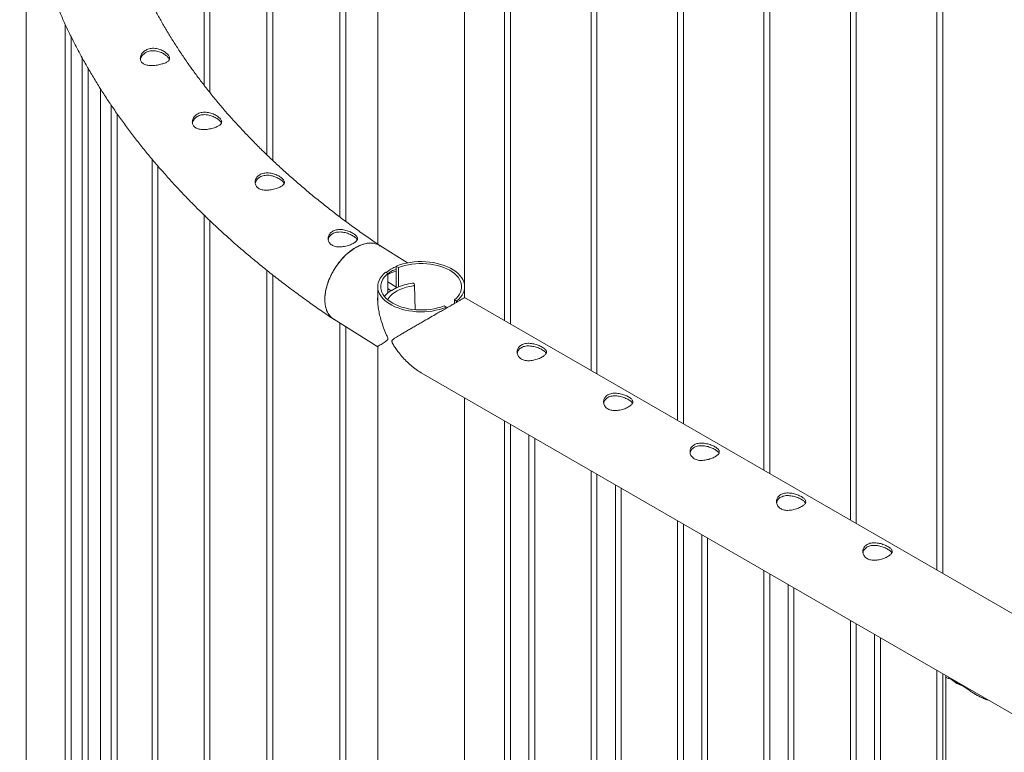
# Paper-space layout 'Sheet2' of a CAD drawing. Units: millimetres. Extents: x 0 to 42, y 0 to 29.8.
# Drawn here: x 16.8 to 17.8, y 21.7 to 22.5 of the extents above; entities that cross this region are included whole.
import ezdxf

# ---------------------------------------------------------------- set-up
doc = ezdxf.new("R2010")
doc.units = ezdxf.units.MM

psp = doc.layouts.new('Sheet2')

# ---------------------------------------------------------------- linework, layer by layer
at = {"color": 7, "linetype": 'Continuous', "lineweight": 0}
for p, q in [((17.7571, 21.9105), (17.7571, 23.4441)), ((17.7511, 23.4406), (17.7511, 21.9139)), ((17.6687, 21.9615), (17.6687, 23.3931)), ((17.6627, 23.3896), (17.6627, 21.9649)), ((17.5803, 22.0125), (17.5803, 23.342)), ((17.5743, 23.3386), (17.5743, 22.016)), ((17.4919, 22.0635), (17.4919, 23.291)), ((17.4859, 23.2875), (17.4859, 22.067)), ((17.3975, 23.2365), (17.3975, 22.118)), ((17.4035, 22.1146), (17.4035, 23.24)), ((17.3091, 23.1855), (17.3091, 22.169)), ((17.3151, 22.1656), (17.3151, 23.189)), ((17.2682, 22.2038), (17.2682, 23.1619)), ((17.1793, 23.1072), (17.1793, 22.2473)), ((17.1406, 23.0795), (17.1406, 22.2751)), ((17.1466, 22.2706), (17.1466, 23.084)), ((17.072, 22.3329), (17.072, 23.0216)), ((17.066, 23.0159), (17.066, 22.3387)), ((17.0077, 22.4023), (17.0077, 22.9523)), ((17.0017, 22.9447), (17.0017, 22.4098)), ((16.8196, 22.6006), (16.8196, 19.5773)), ((16.8597, 22.4723), (16.8597, 19.5233)), ((16.8657, 19.5233), (16.8657, 22.4597)), ((16.8771, 22.4378), (16.8771, 19.4518)), ((16.8831, 19.452), (16.8831, 22.4272)), ((16.8957, 19.5773), (16.8957, 22.4064)), ((16.9068, 22.3893), (16.9068, 19.3817)), ((16.9128, 19.3819), (16.9128, 22.3806)), ((16.9485, 22.3343), (16.9485, 19.3137)), ((16.9545, 19.3139), (16.9545, 22.3272)), ((17.0017, 22.2771), (17.0017, 19.2484)), ((17.0077, 19.2487), (17.0077, 22.2713)), ((17.2098, 22.2281), (17.1814, 22.2458)), ((17.1981, 22.2247), (17.1981, 22.2035)), ((17.1981, 22.2247), (17.2004, 22.2234)), ((17.2004, 22.2234), (17.2004, 22.2036)), ((17.066, 22.2205), (17.066, 19.1864)), ((17.072, 19.1868), (17.072, 22.2158)), ((17.1897, 22.2173), (17.1874, 22.2186)), ((17.1897, 22.1975), (17.1897, 22.2173)), ((17.1793, 22.2038), (17.1793, 22.1894)), ((17.199, 22.2029), (17.1897, 22.2086)), ((17.2168, 22.2056), (17.2165, 22.2067)), ((17.2177, 22.1802), (17.2168, 22.2055)), ((17.2682, 22.1926), (17.2682, 22.2038)), ((17.1931, 22.1997), (17.1897, 22.2018)), ((17.1931, 22.1997), (17.1929, 22.1998)), ((17.1931, 22.1997), (17.199, 22.2029)), ((17.1931, 22.1997), (17.199, 22.2029)), ((17.1931, 22.1997), (17.1931, 22.1997)), ((17.199, 22.2029), (17.199, 22.2029)), ((17.2494, 22.1828), (17.2471, 22.1841)), ((17.2577, 22.1866), (17.2577, 22.1903)), ((17.2577, 22.1903), (17.26, 22.1889)), ((17.26, 22.1879), (17.26, 22.1889)), ((18.3566, 21.5643), (17.2682, 22.1927)), ((17.2494, 22.1828), (17.2494, 22.1818)), ((17.1343, 22.1704), (17.1793, 22.1424)), ((17.1406, 22.1665), (17.1406, 19.1285)), ((17.1466, 19.1289), (17.1466, 22.1628)), ((17.1793, 22.1424), (17.1793, 19.0678)), ((17.2237, 22.1157), (18.3283, 21.478)), ((17.2682, 19.071), (17.2682, 22.09)), ((17.3091, 22.0664), (17.3091, 20.1495)), ((17.3151, 20.1492), (17.3151, 22.0629)), ((17.3339, 22.0521), (17.3339, 19.0123)), ((17.3399, 19.0127), (17.3399, 22.0486)), ((17.3975, 22.0154), (17.3975, 20.2005)), ((17.4035, 20.2002), (17.4035, 22.0119)), ((17.4223, 22.0011), (17.4223, 18.9613)), ((17.4283, 18.9617), (17.4283, 21.9976)), ((17.4859, 21.9643), (17.4859, 20.2516)), ((17.4919, 20.2512), (17.4919, 21.9609)), ((17.5106, 21.9501), (17.5106, 18.9102)), ((17.5166, 18.9106), (17.5166, 21.9466)), ((17.5743, 21.9133), (17.5743, 20.3026)), ((17.5803, 20.3023), (17.5803, 21.9099)), ((17.599, 21.899), (17.599, 18.8592)), ((17.605, 18.8596), (17.605, 21.8956)), ((17.6627, 21.8623), (17.6627, 20.3536)), ((17.6687, 20.3533), (17.6687, 21.8588)), ((17.6874, 21.848), (17.6874, 18.8082)), ((17.6934, 18.8086), (17.6934, 21.8445)), ((17.7511, 21.8113), (17.7511, 20.4046)), ((17.7571, 20.4043), (17.7571, 21.8078)), ((17.7602, 21.8048), (17.7602, 18.7426)), ((17.7661, 21.8019), (17.7779, 21.7951)), ((17.7732, 21.7979), (17.7732, 21.7985))]:
    psp.add_line(p, q, dxfattribs=at)
at = {"color": 7, "linetype": 'Continuous', "lineweight": 0, "flags": 128}
for points in [[(17.1343, 22.1704), (17.1343, 22.1704), (17.1323, 22.1719), (17.1306, 22.1736), (17.1291, 22.1756), (17.1279, 22.1778), (17.1268, 22.1803), (17.126, 22.1831), (17.1255, 22.186), (17.1253, 22.1891), (17.1253, 22.1923), (17.1255, 22.1957), (17.126, 22.1992), (17.1268, 22.2028), (17.1279, 22.2064), (17.1291, 22.21), (17.1306, 22.2136), (17.1323, 22.2171), (17.1343, 22.2206), (17.1364, 22.224), (17.1387, 22.2272), (17.1411, 22.2303), (17.1437, 22.2333), (17.1464, 22.236), (17.1492, 22.2385), (17.152, 22.2407), (17.1549, 22.2427), (17.1579, 22.2444), (17.1608, 22.2458), (17.1637, 22.2469), (17.1665, 22.2477), (17.1693, 22.2482), (17.172, 22.2484), (17.1746, 22.2482), (17.177, 22.2477), (17.1793, 22.2469), (17.1808, 22.2462)], [(17.26, 22.1889), (17.2622, 22.1909), (17.264, 22.1929), (17.2656, 22.1951), (17.2668, 22.1973), (17.2676, 22.1996), (17.2681, 22.2019), (17.2682, 22.2042), (17.2679, 22.2065), (17.2673, 22.2088), (17.2663, 22.2111), (17.265, 22.2132), (17.2634, 22.2154), (17.2614, 22.2174), (17.2591, 22.2193), (17.2565, 22.2211), (17.2537, 22.2227), (17.2506, 22.2242), (17.2473, 22.2255), (17.2438, 22.2266), (17.2402, 22.2276), (17.2364, 22.2284), (17.2325, 22.2289), (17.2285, 22.2293), (17.2245, 22.2294), (17.2205, 22.2294), (17.2165, 22.2291), (17.2125, 22.2286), (17.2087, 22.2279), (17.205, 22.227), (17.2014, 22.226), (17.1981, 22.2247)], [(17.2577, 22.1903), (17.2597, 22.1921), (17.2614, 22.1941), (17.2628, 22.1962), (17.2639, 22.1983), (17.2646, 22.2004), (17.2649, 22.2026), (17.2649, 22.2048), (17.2646, 22.207), (17.2639, 22.2092), (17.2628, 22.2113), (17.2615, 22.2134), (17.2598, 22.2153), (17.2578, 22.2172), (17.2555, 22.219), (17.2529, 22.2206), (17.2501, 22.2221), (17.247, 22.2234), (17.2438, 22.2246), (17.2404, 22.2255), (17.2368, 22.2263), (17.2331, 22.2269), (17.2294, 22.2273), (17.2256, 22.2275), (17.2218, 22.2275), (17.218, 22.2273), (17.2142, 22.2269), (17.2106, 22.2263), (17.207, 22.2255), (17.2036, 22.2245), (17.2004, 22.2234)], [(17.1874, 22.2186), (17.1853, 22.2166), (17.1834, 22.2146), (17.1819, 22.2124), (17.1807, 22.2102), (17.1799, 22.2079), (17.1794, 22.2056), (17.1793, 22.2033), (17.1795, 22.201), (17.1801, 22.1987), (17.1811, 22.1965), (17.1824, 22.1943), (17.1841, 22.1922), (17.1861, 22.1901), (17.1883, 22.1882), (17.1909, 22.1865), (17.1938, 22.1848), (17.1968, 22.1833), (17.2001, 22.182), (17.2036, 22.1809), (17.2073, 22.1799), (17.2111, 22.1792), (17.215, 22.1786), (17.219, 22.1782), (17.223, 22.1781), (17.227, 22.1782), (17.231, 22.1784), (17.2349, 22.1789), (17.2387, 22.1796), (17.2425, 22.1805), (17.246, 22.1816), (17.2494, 22.1828)], [(17.1897, 22.2173), (17.1877, 22.2154), (17.186, 22.2134), (17.1846, 22.2114), (17.1836, 22.2092), (17.1829, 22.2071), (17.1825, 22.2049), (17.1825, 22.2027), (17.1829, 22.2005), (17.1836, 22.1983), (17.1846, 22.1962), (17.186, 22.1942), (17.1877, 22.1922), (17.1897, 22.1903), (17.192, 22.1885), (17.1946, 22.1869), (17.1974, 22.1854), (17.2004, 22.1841), (17.2037, 22.183), (17.2071, 22.182), (17.2106, 22.1812), (17.2143, 22.1806), (17.2181, 22.1802), (17.2219, 22.18), (17.2257, 22.18), (17.2295, 22.1802), (17.2332, 22.1806), (17.2369, 22.1812), (17.2405, 22.182), (17.2439, 22.183), (17.2471, 22.1841)], [(17.1893, 22.1905), (17.1905, 22.1925), (17.1922, 22.1945), (17.1941, 22.1963), (17.1965, 22.198), (17.1991, 22.1995), (17.202, 22.2009), (17.2051, 22.2021), (17.2085, 22.2032), (17.212, 22.204), (17.2157, 22.2046)]]:
    psp.add_lwpolyline(points, dxfattribs=at)
at = {"color": 7, "linetype": 'Continuous', "lineweight": 0}
for centre, radius, start, end in [((17.2063, 22.1897), 0.0312, 105.3042, 122.0476), ((17.2225, 22.1476), 0.0602, 97.4045, 113.1675), ((17.2152, 22.2058), 0.00163, 34.9851, 105.8376), ((17.2158, 22.2057), 0.00105, 263.1706, 356.4185), ((17.2071, 22.1771), 0.0268, 122.0308, 141.2758), ((17.7895, 21.8288), 0.0357, 228.9723, 251.033)]:
    psp.add_arc(centre, radius, start, end, dxfattribs=at)
for points, knots in [([(17.1338, 23.1838), (17.1295, 23.1809), (17.1207, 23.1749), (17.1078, 23.1658), (17.095, 23.1565), (17.0824, 23.147), (17.0701, 23.1374), (17.058, 23.1277), (17.0462, 23.1178), (17.0346, 23.1079), (17.0233, 23.0978), (17.0123, 23.0876), (17.0016, 23.0774), (16.9911, 23.067), (16.9809, 23.0565), (16.9709, 23.0459), (16.9613, 23.0352), (16.9519, 23.0245), (16.9429, 23.0136), (16.9341, 23.0026), (16.9256, 22.9916), (16.9174, 22.9805), (16.9095, 22.9693), (16.902, 22.958), (16.8947, 22.9467), (16.8877, 22.9353), (16.881, 22.9238), (16.8746, 22.9123), (16.8686, 22.9007), (16.8628, 22.8891), (16.8574, 22.8774), (16.8523, 22.8657), (16.8474, 22.8539), (16.8429, 22.8421), (16.8388, 22.8302), (16.8349, 22.8183), (16.8313, 22.8064), (16.8281, 22.7945), (16.8252, 22.7825), (16.8226, 22.7705), (16.8203, 22.7585), (16.8183, 22.7464), (16.8167, 22.7344), (16.8153, 22.7223), (16.8143, 22.7103), (16.8136, 22.6982), (16.8132, 22.6861), (16.8131, 22.6741), (16.8134, 22.662), (16.8139, 22.6499), (16.8148, 22.6379), (16.816, 22.6258), (16.8175, 22.6138), (16.8193, 22.6018), (16.8214, 22.5898), (16.8239, 22.5778), (16.8266, 22.5659), (16.8297, 22.5539), (16.8331, 22.542), (16.8368, 22.5302), (16.8408, 22.5183), (16.8452, 22.5065), (16.8498, 22.4948), (16.8548, 22.483), (16.86, 22.4714), (16.8656, 22.4597), (16.8715, 22.4482), (16.8777, 22.4366), (16.8842, 22.4252), (16.891, 22.4138), (16.8981, 22.4024), (16.9055, 22.3912), (16.9132, 22.38), (16.9212, 22.3688), (16.9295, 22.3578), (16.9381, 22.3468), (16.947, 22.3359), (16.9562, 22.3252), (16.9656, 22.3144), (16.9754, 22.3038), (16.9854, 22.2933), (16.9957, 22.2829), (17.0063, 22.2726), (17.0172, 22.2624), (17.0283, 22.2522), (17.0397, 22.2422), (17.0514, 22.2324), (17.0633, 22.2226), (17.0755, 22.2129), (17.0879, 22.2034), (17.1006, 22.194), (17.1135, 22.1847), (17.1246, 22.1769), (17.1315, 22.1723), (17.1339, 22.1707)], [0, 0, 0, 0, 0.0107527, 0.0218549, 0.0329563, 0.0440566, 0.0551553, 0.0662523, 0.0773471, 0.088439, 0.0995275, 0.1106123, 0.1216929, 0.1327684, 0.1438383, 0.1549021, 0.1659592, 0.1770084, 0.1880498, 0.1990818, 0.2101044, 0.2211168, 0.2321179, 0.2431073, 0.2540843, 0.2650488, 0.2759993, 0.2869357, 0.2978582, 0.3087657, 0.3196582, 0.3305357, 0.3413977, 0.3522448, 0.3630767, 0.3738943, 0.3846977, 0.395487, 0.4062636, 0.417028, 0.4277811, 0.438524, 0.4492575, 0.459983, 0.4707022, 0.4814158, 0.4921252, 0.5028323, 0.5135385, 0.5242449, 0.5349521, 0.5456628, 0.5563774, 0.567098, 0.5778253, 0.5885609, 0.5993063, 0.6100616, 0.6208286, 0.6316082, 0.6424003, 0.6532063, 0.6640262, 0.6748611, 0.6857107, 0.6965751, 0.7074542, 0.7183484, 0.7292576, 0.7401808, 0.7511181, 0.7620693, 0.7730333, 0.7840099, 0.7949988, 0.8059988, 0.8170097, 0.8280304, 0.8390602, 0.8500988, 0.8611458, 0.8721996, 0.88326, 0.8943265, 0.9053986, 0.9164751, 0.9275557, 0.9386402, 0.9497272, 0.9608178, 0.9719099, 0.9830041, 0.9940994, 1, 1, 1, 1]), ([(17.1819, 22.2455), (17.1785, 22.2479), (17.1709, 22.253), (17.1595, 22.2611), (17.1476, 22.2697), (17.1361, 22.2784), (17.1248, 22.2873), (17.1137, 22.2962), (17.1029, 22.3052), (17.0924, 22.3143), (17.0821, 22.3235), (17.0721, 22.3327), (17.0624, 22.3421), (17.0529, 22.3515), (17.0437, 22.361), (17.0348, 22.3706), (17.0261, 22.3802), (17.0178, 22.3899), (17.0097, 22.3997), (17.0019, 22.4096), (16.9944, 22.4195), (16.9871, 22.4294), (16.9802, 22.4395), (16.9735, 22.4496), (16.9671, 22.4597), (16.961, 22.4699), (16.9552, 22.4802), (16.9497, 22.4905), (16.9445, 22.5008), (16.9396, 22.5112), (16.9349, 22.5216), (16.9306, 22.5321), (16.9266, 22.5426), (16.9228, 22.5532), (16.9194, 22.5638), (16.9163, 22.5744), (16.9135, 22.5851), (16.911, 22.5958), (16.9088, 22.6065), (16.9069, 22.6173), (16.9053, 22.628), (16.904, 22.6388), (16.903, 22.6497), (16.9024, 22.6605), (16.9021, 22.6713), (16.902, 22.6821), (16.9023, 22.693), (16.903, 22.7038), (16.9039, 22.7147), (16.9051, 22.7255), (16.9067, 22.7363), (16.9086, 22.7471), (16.9108, 22.7578), (16.9133, 22.7686), (16.9161, 22.7793), (16.9192, 22.79), (16.9226, 22.8006), (16.9263, 22.8112), (16.9304, 22.8218), (16.9347, 22.8323), (16.9393, 22.8428), (16.9442, 22.8532), (16.9495, 22.8636), (16.955, 22.874), (16.9608, 22.8843), (16.9669, 22.8945), (16.9733, 22.9047), (16.98, 22.9148), (16.9869, 22.9249), (16.9942, 22.9349), (17.0017, 22.9448), (17.0096, 22.9547), (17.0177, 22.9645), (17.026, 22.9742), (17.0347, 22.9839), (17.0436, 22.9935), (17.0528, 23.003), (17.0623, 23.0124), (17.0721, 23.0218), (17.0821, 23.0311), (17.0924, 23.0403), (17.1029, 23.0494), (17.1137, 23.0584), (17.1248, 23.0673), (17.1361, 23.0761), (17.1477, 23.0848), (17.1595, 23.0935), (17.1709, 23.1015), (17.1785, 23.1067), (17.1819, 23.109)], [0, 0, 0, 0, 0.009547, 0.020887, 0.032228, 0.04357, 0.054912, 0.066256, 0.077601, 0.088949, 0.100299, 0.111653, 0.12301, 0.134372, 0.145739, 0.157113, 0.168493, 0.179881, 0.191277, 0.202684, 0.2141, 0.225529, 0.23697, 0.248426, 0.259896, 0.271382, 0.282885, 0.294407, 0.305949, 0.31751, 0.329092, 0.340697, 0.352324, 0.363974, 0.375647, 0.387342, 0.399061, 0.410802, 0.422563, 0.434345, 0.446144, 0.45796, 0.469789, 0.48163, 0.493479, 0.505335, 0.517192, 0.529048, 0.540899, 0.552742, 0.564574, 0.576393, 0.588196, 0.599982, 0.611748, 0.623494, 0.635218, 0.646919, 0.658598, 0.670253, 0.681886, 0.693497, 0.705085, 0.716653, 0.7282, 0.739728, 0.751238, 0.76273, 0.774206, 0.785667, 0.797115, 0.808549, 0.819972, 0.831385, 0.842787, 0.854181, 0.865567, 0.876946, 0.888319, 0.899687, 0.91105, 0.922409, 0.933765, 0.945118, 0.956468, 0.967817, 0.979165, 0.990511, 1, 1, 1, 1]), ([(16.9365, 22.4372), (16.9365, 22.4367), (16.9366, 22.4356), (16.9373, 22.4342), (16.9383, 22.4329), (16.9396, 22.4319), (16.9412, 22.4311), (16.9431, 22.4305), (16.9452, 22.4302), (16.9476, 22.43), (16.9501, 22.4301), (16.9527, 22.4303), (16.9552, 22.4307), (16.9576, 22.4313), (16.9597, 22.4319), (16.9617, 22.4326), (16.9633, 22.4333), (16.9647, 22.4342), (16.9657, 22.4351), (16.9663, 22.4362), (16.9666, 22.4373), (16.9664, 22.4386), (16.9657, 22.4399), (16.9647, 22.4412), (16.9634, 22.4425), (16.9618, 22.4438), (16.9599, 22.445), (16.9578, 22.446), (16.9554, 22.4468), (16.9529, 22.4474), (16.9503, 22.4477), (16.9478, 22.4476), (16.9454, 22.4472), (16.9433, 22.4464), (16.9414, 22.4454), (16.9397, 22.4441), (16.9383, 22.4426), (16.9373, 22.4409), (16.9366, 22.4391), (16.9365, 22.4378), (16.9365, 22.4372)], [0, 0, 0, 0, 0.025418, 0.050829, 0.07625, 0.101682, 0.126947, 0.152221, 0.178647, 0.205074, 0.232476, 0.259871, 0.286579, 0.313282, 0.338763, 0.364248, 0.389752, 0.415266, 0.441961, 0.468647, 0.496072, 0.523484, 0.549849, 0.576219, 0.601365, 0.626526, 0.652228, 0.677928, 0.705025, 0.732118, 0.75936, 0.786596, 0.812555, 0.838522, 0.863819, 0.889124, 0.915202, 0.94129, 0.97065, 1, 1, 1, 1]), ([(16.9662, 22.4361), (16.9661, 22.4365), (16.9658, 22.4372), (16.9648, 22.4385), (16.9635, 22.4398), (16.962, 22.4411), (16.9601, 22.4423), (16.958, 22.4433), (16.9557, 22.4442), (16.9532, 22.4449), (16.9506, 22.4452), (16.9481, 22.4452), (16.9457, 22.4448), (16.9435, 22.4441), (16.9416, 22.4431), (16.9399, 22.4418), (16.9385, 22.4404), (16.9374, 22.4387), (16.937, 22.4375), (16.9368, 22.4369)], [0, 0, 0, 0, 0.049936, 0.11003, 0.166814, 0.2236, 0.281589, 0.339571, 0.40126, 0.462932, 0.52525, 0.587561, 0.646624, 0.705697, 0.762842, 0.819994, 0.878949, 0.937909, 1, 1, 1, 1]), ([(16.9897, 22.3723), (16.9897, 22.3722), (16.9897, 22.3716), (16.9899, 22.3704), (16.9905, 22.3689), (16.9916, 22.3676), (16.9929, 22.3665), (16.9946, 22.3656), (16.9965, 22.365), (16.9986, 22.3647), (17.0009, 22.3645), (17.0034, 22.3646), (17.006, 22.3649), (17.0085, 22.3654), (17.0109, 22.366), (17.0131, 22.3667), (17.015, 22.3675), (17.0166, 22.3683), (17.0179, 22.3692), (17.0189, 22.3701), (17.0196, 22.3712), (17.0198, 22.3723), (17.0196, 22.3735), (17.0189, 22.3747), (17.0179, 22.376), (17.0165, 22.3773), (17.0149, 22.3785), (17.013, 22.3796), (17.0109, 22.3806), (17.0085, 22.3814), (17.0061, 22.382), (17.0035, 22.3823), (17.001, 22.3823), (16.9986, 22.3819), (16.9964, 22.3812), (16.9945, 22.3802), (16.9928, 22.379), (16.9915, 22.3775), (16.9905, 22.3758), (16.9899, 22.3742), (16.9898, 22.3731), (16.9898, 22.3726)], [0, 0, 0, 0, 0.003876, 0.029652, 0.055413, 0.081222, 0.107022, 0.132336, 0.157648, 0.183804, 0.209973, 0.237382, 0.264792, 0.291996, 0.319185, 0.345069, 0.370958, 0.396434, 0.421913, 0.448365, 0.474822, 0.50235, 0.529866, 0.556812, 0.583759, 0.609243, 0.634734, 0.660239, 0.685748, 0.712636, 0.739526, 0.767072, 0.794613, 0.821109, 0.8476, 0.873065, 0.898539, 0.924425, 0.950313, 0.979753, 1, 1, 1, 1]), ([(17.0194, 22.371), (17.0193, 22.3714), (17.019, 22.3721), (17.018, 22.3733), (17.0167, 22.3745), (17.0151, 22.3757), (17.0132, 22.3769), (17.0111, 22.3779), (17.0089, 22.3788), (17.0064, 22.3794), (17.0038, 22.3798), (17.0013, 22.3798), (16.9988, 22.3795), (16.9966, 22.3788), (16.9947, 22.3779), (16.993, 22.3767), (16.9917, 22.3752), (16.9906, 22.3736), (16.9902, 22.3725), (16.99, 22.3719)], [0, 0, 0, 0, 0.049335, 0.110809, 0.168393, 0.225971, 0.283344, 0.34075, 0.401681, 0.462618, 0.525526, 0.588413, 0.648734, 0.709055, 0.766567, 0.824095, 0.882452, 0.940807, 1, 1, 1, 1]), ([(17.054, 22.3106), (17.054, 22.3105), (17.0539, 22.3098), (17.0542, 22.3086), (17.0548, 22.307), (17.0559, 22.3056), (17.0573, 22.3045), (17.0589, 22.3036), (17.0609, 22.3029), (17.063, 22.3026), (17.0653, 22.3025), (17.0678, 22.3026), (17.0703, 22.3029), (17.0728, 22.3035), (17.0753, 22.3041), (17.0774, 22.3049), (17.0794, 22.3057), (17.081, 22.3066), (17.0823, 22.3075), (17.0832, 22.3085), (17.0838, 22.3096), (17.084, 22.3106), (17.0838, 22.3118), (17.0831, 22.313), (17.0821, 22.3142), (17.0807, 22.3154), (17.079, 22.3165), (17.0771, 22.3176), (17.075, 22.3185), (17.0727, 22.3193), (17.0702, 22.3199), (17.0676, 22.3203), (17.0651, 22.3203), (17.0627, 22.3199), (17.0605, 22.3193), (17.0586, 22.3183), (17.057, 22.3171), (17.0557, 22.3157), (17.0547, 22.3141), (17.0541, 22.3124), (17.054, 22.3114), (17.054, 22.311)], [0, 0, 0, 0, 0.0045854, 0.0306802, 0.0567661, 0.0829103, 0.1090417, 0.1344158, 0.1597849, 0.1855772, 0.2113831, 0.2385353, 0.2656906, 0.2931297, 0.3205595, 0.3467904, 0.3730207, 0.3984474, 0.4238822, 0.4499831, 0.4760808, 0.5034207, 0.5307562, 0.5580423, 0.5853325, 0.6111493, 0.6369608, 0.6622668, 0.687567, 0.7140539, 0.7405371, 0.7680888, 0.7956263, 0.8225085, 0.849383, 0.8750097, 0.9006363, 0.9262685, 0.9519011, 0.9808781, 1, 1, 1, 1]), ([(17.0836, 22.3094), (17.0835, 22.3097), (17.0832, 22.3104), (17.0822, 22.3115), (17.0808, 22.3127), (17.0792, 22.3138), (17.0773, 22.3149), (17.0752, 22.3159), (17.0729, 22.3167), (17.0705, 22.3174), (17.068, 22.3178), (17.0654, 22.3178), (17.063, 22.3176), (17.0608, 22.3169), (17.0588, 22.316), (17.0572, 22.3148), (17.0558, 22.3134), (17.0548, 22.3119), (17.0545, 22.3108), (17.0543, 22.3102)], [0, 0, 0, 0, 0.050062, 0.112431, 0.170955, 0.229496, 0.286465, 0.343437, 0.403371, 0.463291, 0.526174, 0.589049, 0.650414, 0.711764, 0.769797, 0.827837, 0.885643, 0.943469, 1, 1, 1, 1]), ([(17.1286, 22.2524), (17.1287, 22.2518), (17.1289, 22.2506), (17.1296, 22.249), (17.1307, 22.2476), (17.1322, 22.2464), (17.1339, 22.2455), (17.1359, 22.2448), (17.1381, 22.2445), (17.1404, 22.2444), (17.1428, 22.2446), (17.1454, 22.245), (17.1479, 22.2456), (17.1503, 22.2463), (17.1524, 22.2472), (17.1543, 22.2481), (17.1559, 22.2491), (17.1571, 22.25), (17.158, 22.2511), (17.1585, 22.2521), (17.1587, 22.2532), (17.1584, 22.2543), (17.1576, 22.2555), (17.1565, 22.2566), (17.155, 22.2577), (17.1533, 22.2588), (17.1513, 22.2598), (17.1492, 22.2607), (17.1468, 22.2614), (17.1444, 22.262), (17.1419, 22.2623), (17.1393, 22.2623), (17.1369, 22.2619), (17.1348, 22.2613), (17.1329, 22.2603), (17.1313, 22.2591), (17.1301, 22.2577), (17.1292, 22.2561), (17.1286, 22.2543), (17.1286, 22.253), (17.1286, 22.2524)], [0, 0, 0, 0, 0.026257, 0.05251, 0.078817, 0.105124, 0.130503, 0.155879, 0.181316, 0.206758, 0.233505, 0.260261, 0.287651, 0.31504, 0.341425, 0.367811, 0.393157, 0.418509, 0.444222, 0.469949, 0.496921, 0.523898, 0.551224, 0.578553, 0.60454, 0.630542, 0.655648, 0.68077, 0.706789, 0.732813, 0.760116, 0.787417, 0.814425, 0.841428, 0.867115, 0.892808, 0.918172, 0.943545, 0.971766, 1, 1, 1, 1]), ([(17.1583, 22.2517), (17.1581, 22.2521), (17.1577, 22.2528), (17.1566, 22.2539), (17.1552, 22.255), (17.1534, 22.2561), (17.1515, 22.2571), (17.1494, 22.258), (17.1471, 22.2588), (17.1447, 22.2594), (17.1422, 22.2597), (17.1396, 22.2598), (17.1372, 22.2595), (17.135, 22.2589), (17.1331, 22.258), (17.1315, 22.2568), (17.1302, 22.2554), (17.1293, 22.254), (17.129, 22.2529), (17.1289, 22.2524)], [0, 0, 0, 0, 0.057101, 0.11977, 0.179049, 0.238321, 0.295068, 0.351839, 0.410798, 0.469753, 0.532183, 0.5946, 0.656522, 0.718424, 0.776896, 0.835369, 0.892765, 0.950181, 1, 1, 1, 1]), ([(17.1354, 22.2224), (17.1367, 22.2245), (17.1395, 22.2286), (17.1444, 22.2342), (17.1496, 22.239), (17.155, 22.2429), (17.1606, 22.2459), (17.166, 22.2478), (17.1713, 22.2486), (17.1761, 22.2481), (17.1796, 22.2471), (17.1813, 22.2458), (17.1818, 22.2454)], [0, 0, 0, 0, 0.104758, 0.212558, 0.317311, 0.425105, 0.529904, 0.637737, 0.742557, 0.850411, 0.955199, 1, 1, 1, 1]), ([(17.1935, 22.2222), (17.195, 22.2229), (17.1964, 22.2237), (17.198, 22.224), (17.1981, 22.224)], [0, 0, 0, 0, 0.9971016, 1, 1, 1, 1]), ([(17.1348, 22.1702), (17.1345, 22.1704), (17.1328, 22.1711), (17.1304, 22.1735), (17.1278, 22.1774), (17.126, 22.1824), (17.1251, 22.1879), (17.1252, 22.1941), (17.1262, 22.2007), (17.1281, 22.2075), (17.1304, 22.2134), (17.133, 22.2184), (17.1346, 22.2211), (17.1354, 22.2224)], [0, 0, 0, 0, 0.022639, 0.126908, 0.234207, 0.338409, 0.445633, 0.549778, 0.656949, 0.761085, 0.86824, 0.933758, 1, 1, 1, 1]), ([(17.1883, 22.2181), (17.1888, 22.2187), (17.1903, 22.2203), (17.1922, 22.2214), (17.1935, 22.2222)], [0, 0, 0, 0, 0.32922, 1, 1, 1, 1]), ([(17.1897, 22.217), (17.1903, 22.2175), (17.1915, 22.2186), (17.1928, 22.2193), (17.1935, 22.2197)], [0, 0, 0, 0, 0.510026, 1, 1, 1, 1]), ([(17.1935, 22.2197), (17.1949, 22.2204), (17.1964, 22.2212), (17.198, 22.2215), (17.1981, 22.2215)], [0, 0, 0, 0, 0.955382, 1, 1, 1, 1]), ([(17.1793, 22.1424), (17.1793, 22.1424), (17.1791, 22.1424), (17.1794, 22.1426), (17.1801, 22.1431), (17.1812, 22.1438), (17.1828, 22.1448), (17.1847, 22.146), (17.1867, 22.1473), (17.1883, 22.1484), (17.1893, 22.1492), (17.1897, 22.15), (17.1897, 22.1508), (17.1894, 22.1519), (17.1888, 22.1533), (17.1873, 22.1567), (17.1852, 22.1618), (17.1829, 22.1685), (17.1812, 22.1748), (17.18, 22.1809), (17.1794, 22.1871), (17.1791, 22.1914), (17.1793, 22.1935), (17.1793, 22.1936)], [0, 0, 0, 0, 0.014775, 0.077875, 0.140992, 0.205859, 0.270737, 0.34884, 0.409458, 0.44838, 0.478086, 0.489289, 0.497581, 0.507799, 0.528382, 0.549454, 0.631139, 0.713498, 0.783131, 0.852752, 0.924626, 0.99648, 1, 1, 1, 1]), ([(17.2681, 22.1926), (17.2682, 22.1926), (17.2683, 22.1927), (17.2679, 22.1925), (17.2673, 22.1921), (17.2659, 22.1913), (17.2636, 22.19), (17.2606, 22.1883), (17.2572, 22.1863), (17.2533, 22.184), (17.249, 22.1815), (17.2444, 22.1789), (17.2392, 22.1759), (17.2333, 22.1725), (17.2276, 22.1692), (17.2227, 22.1663), (17.2186, 22.164), (17.2146, 22.1617), (17.2106, 22.1594), (17.2067, 22.1571), (17.2025, 22.1546), (17.1989, 22.1525), (17.1963, 22.1509), (17.1949, 22.1499), (17.1942, 22.1492), (17.1938, 22.1486), (17.1938, 22.1482), (17.1938, 22.148)], [0, 0, 0, 0, 0.018684, 0.053559, 0.088422, 0.142088, 0.197126, 0.242214, 0.288561, 0.333676, 0.380222, 0.423753, 0.468305, 0.529235, 0.591908, 0.633946, 0.675997, 0.719208, 0.76243, 0.809942, 0.857715, 0.920047, 0.95677, 0.971634, 0.986586, 0.995099, 1, 1, 1, 1]), ([(17.1938, 22.148), (17.1938, 22.1477), (17.1939, 22.1469), (17.1951, 22.1446), (17.1971, 22.1414), (17.2002, 22.1371), (17.2039, 22.1324), (17.2084, 22.1276), (17.2133, 22.1231), (17.2184, 22.119), (17.222, 22.1168), (17.2238, 22.1158)], [0, 0, 0, 0, 0.019892, 0.064876, 0.166492, 0.268734, 0.413612, 0.558464, 0.707773, 0.857042, 1, 1, 1, 1]), ([(17.3263, 22.1297), (17.3269, 22.1294), (17.3281, 22.1288), (17.3302, 22.1283), (17.3324, 22.128), (17.3348, 22.128), (17.3373, 22.1283), (17.3398, 22.1288), (17.3423, 22.1296), (17.3446, 22.1304), (17.3467, 22.1314), (17.3484, 22.1324), (17.3498, 22.1334), (17.3509, 22.1345), (17.3516, 22.1355), (17.3519, 22.1366), (17.3518, 22.1377), (17.3513, 22.1388), (17.3504, 22.1399), (17.3491, 22.141), (17.3475, 22.142), (17.3456, 22.143), (17.3435, 22.1439), (17.3413, 22.1447), (17.3389, 22.1453), (17.3364, 22.1457), (17.3339, 22.1459), (17.3315, 22.1458), (17.3292, 22.1454), (17.3271, 22.1446), (17.3253, 22.1436), (17.3239, 22.1423), (17.3229, 22.1409), (17.3222, 22.1393), (17.3218, 22.1375), (17.3219, 22.1357), (17.3224, 22.134), (17.3233, 22.1323), (17.3246, 22.1309), (17.3257, 22.1301), (17.3263, 22.1297)], [0, 0, 0, 0, 0.0257909, 0.0515883, 0.0773268, 0.1030811, 0.1297706, 0.1564534, 0.1838615, 0.21126, 0.2376819, 0.264099, 0.2894528, 0.3148126, 0.3405113, 0.366207, 0.3931542, 0.4200925, 0.4474384, 0.4747753, 0.5008449, 0.5269203, 0.5520654, 0.5772104, 0.6031743, 0.6291414, 0.6564002, 0.6836538, 0.7107295, 0.7377986, 0.7635621, 0.7893275, 0.8146674, 0.8400066, 0.8663062, 0.8926018, 0.9199643, 0.947324, 0.9736597, 1, 1, 1, 1]), ([(17.3515, 22.1355), (17.3515, 22.1357), (17.3513, 22.1362), (17.3505, 22.1371), (17.3492, 22.1381), (17.3476, 22.1392), (17.3457, 22.1402), (17.3436, 22.1411), (17.3414, 22.1418), (17.3391, 22.1425), (17.3367, 22.143), (17.3342, 22.1432), (17.3317, 22.1432), (17.3293, 22.1428), (17.3273, 22.1421), (17.3255, 22.1411), (17.324, 22.1398), (17.323, 22.1384), (17.3223, 22.137), (17.3221, 22.136), (17.322, 22.1356)], [0, 0, 0, 0, 0.025119, 0.086325, 0.147523, 0.205501, 0.263486, 0.318932, 0.374396, 0.431852, 0.489323, 0.550184, 0.611039, 0.671615, 0.732173, 0.789388, 0.846602, 0.902564, 0.95854, 1, 1, 1, 1]), ([(17.4146, 22.0787), (17.4153, 22.0784), (17.4165, 22.0778), (17.4186, 22.0773), (17.4208, 22.077), (17.4232, 22.077), (17.4257, 22.0773), (17.4282, 22.0778), (17.4307, 22.0785), (17.433, 22.0794), (17.435, 22.0804), (17.4368, 22.0814), (17.4382, 22.0824), (17.4393, 22.0835), (17.44, 22.0845), (17.4403, 22.0856), (17.4402, 22.0867), (17.4397, 22.0878), (17.4388, 22.0889), (17.4375, 22.09), (17.4359, 22.091), (17.434, 22.092), (17.4319, 22.0929), (17.4297, 22.0936), (17.4273, 22.0942), (17.4248, 22.0947), (17.4223, 22.0949), (17.4199, 22.0948), (17.4175, 22.0943), (17.4155, 22.0936), (17.4137, 22.0926), (17.4123, 22.0913), (17.4113, 22.0899), (17.4105, 22.0882), (17.4102, 22.0865), (17.4103, 22.0847), (17.4108, 22.0829), (17.4117, 22.0813), (17.413, 22.0798), (17.4141, 22.0791), (17.4146, 22.0787)], [0, 0, 0, 0, 0.0257909, 0.0515883, 0.0773268, 0.1030811, 0.1297706, 0.1564534, 0.1838615, 0.21126, 0.2376819, 0.264099, 0.2894528, 0.3148126, 0.3405113, 0.366207, 0.3931542, 0.4200925, 0.4474384, 0.4747753, 0.5008449, 0.5269203, 0.5520654, 0.5772104, 0.6031743, 0.6291414, 0.6564002, 0.6836538, 0.7107295, 0.7377986, 0.7635621, 0.7893275, 0.8146674, 0.8400066, 0.8663062, 0.8926018, 0.9199643, 0.947324, 0.9736597, 1, 1, 1, 1]), ([(17.4399, 22.0845), (17.4398, 22.0847), (17.4396, 22.0852), (17.4389, 22.086), (17.4376, 22.0871), (17.4359, 22.0882), (17.4341, 22.0891), (17.432, 22.09), (17.4298, 22.0908), (17.4275, 22.0915), (17.4251, 22.092), (17.4226, 22.0922), (17.4201, 22.0921), (17.4177, 22.0918), (17.4156, 22.0911), (17.4139, 22.0901), (17.4124, 22.0888), (17.4114, 22.0874), (17.4106, 22.0859), (17.4105, 22.0849), (17.4104, 22.0845)], [0, 0, 0, 0, 0.025119, 0.086325, 0.147523, 0.205501, 0.263486, 0.318932, 0.374396, 0.431852, 0.489323, 0.550184, 0.611039, 0.671615, 0.732173, 0.789388, 0.846602, 0.902564, 0.95854, 1, 1, 1, 1]), ([(17.503, 22.0277), (17.5036, 22.0274), (17.5049, 22.0268), (17.507, 22.0262), (17.5092, 22.026), (17.5116, 22.026), (17.5141, 22.0263), (17.5166, 22.0268), (17.5191, 22.0275), (17.5214, 22.0284), (17.5234, 22.0293), (17.5252, 22.0304), (17.5266, 22.0314), (17.5277, 22.0324), (17.5284, 22.0335), (17.5287, 22.0346), (17.5286, 22.0356), (17.5281, 22.0367), (17.5272, 22.0378), (17.5259, 22.0389), (17.5242, 22.04), (17.5224, 22.041), (17.5203, 22.0418), (17.518, 22.0426), (17.5157, 22.0432), (17.5132, 22.0437), (17.5107, 22.0438), (17.5082, 22.0437), (17.5059, 22.0433), (17.5039, 22.0426), (17.5021, 22.0415), (17.5007, 22.0403), (17.4996, 22.0388), (17.4989, 22.0372), (17.4986, 22.0355), (17.4987, 22.0337), (17.4992, 22.0319), (17.5001, 22.0303), (17.5014, 22.0288), (17.5025, 22.0281), (17.503, 22.0277)], [0, 0, 0, 0, 0.0257909, 0.0515883, 0.0773268, 0.1030811, 0.1297706, 0.1564534, 0.1838615, 0.21126, 0.2376819, 0.264099, 0.2894528, 0.3148126, 0.3405113, 0.366207, 0.3931542, 0.4200925, 0.4474384, 0.4747753, 0.5008449, 0.5269203, 0.5520654, 0.5772104, 0.6031743, 0.6291414, 0.6564002, 0.6836538, 0.7107295, 0.7377986, 0.7635621, 0.7893275, 0.8146674, 0.8400066, 0.8663062, 0.8926018, 0.9199643, 0.947324, 0.9736597, 1, 1, 1, 1]), ([(17.5283, 22.0335), (17.5282, 22.0336), (17.528, 22.0341), (17.5272, 22.035), (17.526, 22.0361), (17.5243, 22.0371), (17.5225, 22.0381), (17.5204, 22.039), (17.5182, 22.0398), (17.5159, 22.0405), (17.5134, 22.0409), (17.5109, 22.0412), (17.5085, 22.0411), (17.5061, 22.0407), (17.504, 22.04), (17.5023, 22.039), (17.5008, 22.0378), (17.4997, 22.0364), (17.499, 22.0349), (17.4989, 22.0339), (17.4988, 22.0335)], [0, 0, 0, 0, 0.025119, 0.086325, 0.147523, 0.205501, 0.263486, 0.318932, 0.374396, 0.431852, 0.489323, 0.550184, 0.611039, 0.671615, 0.732173, 0.789388, 0.846602, 0.902564, 0.95854, 1, 1, 1, 1]), ([(17.5914, 21.9767), (17.592, 21.9764), (17.5932, 21.9758), (17.5954, 21.9752), (17.5976, 21.9749), (17.6, 21.975), (17.6025, 21.9752), (17.605, 21.9758), (17.6074, 21.9765), (17.6098, 21.9773), (17.6118, 21.9783), (17.6136, 21.9793), (17.615, 21.9804), (17.616, 21.9814), (17.6167, 21.9825), (17.6171, 21.9835), (17.617, 21.9846), (17.6165, 21.9857), (17.6156, 21.9868), (17.6143, 21.9879), (17.6126, 21.989), (17.6107, 21.9899), (17.6087, 21.9908), (17.6064, 21.9916), (17.6041, 21.9922), (17.6016, 21.9926), (17.5991, 21.9928), (17.5966, 21.9927), (17.5943, 21.9923), (17.5923, 21.9916), (17.5905, 21.9905), (17.5891, 21.9893), (17.588, 21.9878), (17.5873, 21.9862), (17.587, 21.9845), (17.5871, 21.9827), (17.5876, 21.9809), (17.5885, 21.9792), (17.5897, 21.9778), (17.5909, 21.977), (17.5914, 21.9767)], [0, 0, 0, 0, 0.0257909, 0.0515883, 0.0773268, 0.1030811, 0.1297706, 0.1564534, 0.1838615, 0.21126, 0.2376819, 0.264099, 0.2894528, 0.3148126, 0.3405113, 0.366207, 0.3931542, 0.4200925, 0.4474384, 0.4747753, 0.5008449, 0.5269203, 0.5520654, 0.5772104, 0.6031743, 0.6291414, 0.6564002, 0.6836538, 0.7107295, 0.7377986, 0.7635621, 0.7893275, 0.8146674, 0.8400066, 0.8663062, 0.8926018, 0.9199643, 0.947324, 0.9736597, 1, 1, 1, 1]), ([(17.6167, 21.9825), (17.6166, 21.9826), (17.6164, 21.9831), (17.6156, 21.984), (17.6144, 21.9851), (17.6127, 21.9861), (17.6109, 21.9871), (17.6088, 21.988), (17.6066, 21.9888), (17.6043, 21.9894), (17.6018, 21.9899), (17.5993, 21.9901), (17.5968, 21.9901), (17.5945, 21.9897), (17.5924, 21.989), (17.5906, 21.988), (17.5892, 21.9868), (17.5881, 21.9853), (17.5874, 21.9839), (17.5873, 21.9829), (17.5872, 21.9825)], [0, 0, 0, 0, 0.025119, 0.086325, 0.147523, 0.205501, 0.263486, 0.318932, 0.374396, 0.431852, 0.489323, 0.550184, 0.611039, 0.671615, 0.732173, 0.789388, 0.846602, 0.902564, 0.95854, 1, 1, 1, 1]), ([(17.6798, 21.9256), (17.6804, 21.9253), (17.6816, 21.9247), (17.6837, 21.9242), (17.686, 21.9239), (17.6884, 21.9239), (17.6909, 21.9242), (17.6934, 21.9247), (17.6958, 21.9254), (17.6981, 21.9263), (17.7002, 21.9273), (17.702, 21.9283), (17.7034, 21.9293), (17.7044, 21.9304), (17.7051, 21.9314), (17.7055, 21.9325), (17.7054, 21.9336), (17.7049, 21.9347), (17.704, 21.9358), (17.7027, 21.9369), (17.701, 21.9379), (17.6991, 21.9389), (17.6971, 21.9398), (17.6948, 21.9406), (17.6925, 21.9412), (17.69, 21.9416), (17.6875, 21.9418), (17.685, 21.9417), (17.6827, 21.9413), (17.6806, 21.9405), (17.6789, 21.9395), (17.6775, 21.9382), (17.6764, 21.9368), (17.6757, 21.9352), (17.6754, 21.9334), (17.6754, 21.9316), (17.6759, 21.9299), (17.6769, 21.9282), (17.6781, 21.9268), (17.6793, 21.926), (17.6798, 21.9256)], [0, 0, 0, 0, 0.0257909, 0.0515883, 0.0773268, 0.1030811, 0.1297706, 0.1564534, 0.1838615, 0.21126, 0.2376819, 0.264099, 0.2894528, 0.3148126, 0.3405113, 0.366207, 0.3931542, 0.4200925, 0.4474384, 0.4747753, 0.5008449, 0.5269203, 0.5520654, 0.5772104, 0.6031743, 0.6291414, 0.6564002, 0.6836538, 0.7107295, 0.7377986, 0.7635621, 0.7893275, 0.8146674, 0.8400066, 0.8663062, 0.8926018, 0.9199643, 0.947324, 0.9736597, 1, 1, 1, 1]), ([(17.7051, 21.9314), (17.705, 21.9316), (17.7048, 21.9321), (17.704, 21.933), (17.7027, 21.934), (17.7011, 21.9351), (17.6993, 21.9361), (17.6972, 21.937), (17.695, 21.9377), (17.6927, 21.9384), (17.6902, 21.9389), (17.6877, 21.9391), (17.6852, 21.9391), (17.6829, 21.9387), (17.6808, 21.938), (17.679, 21.937), (17.6776, 21.9357), (17.6765, 21.9343), (17.6758, 21.9329), (17.6756, 21.9319), (17.6756, 21.9315)], [0, 0, 0, 0, 0.025119, 0.086325, 0.147523, 0.205501, 0.263486, 0.318932, 0.374396, 0.431852, 0.489323, 0.550184, 0.611039, 0.671615, 0.732173, 0.789388, 0.846602, 0.902564, 0.95854, 1, 1, 1, 1]), ([(17.7661, 21.8019), (17.7655, 21.8021), (17.7644, 21.8026), (17.7626, 21.8032), (17.761, 21.8037), (17.7602, 21.8044), (17.7601, 21.805), (17.7606, 21.8056), (17.7607, 21.8057)], [0, 0, 0, 0, 0.1149306, 0.2299458, 0.4679305, 0.6967166, 0.9302684, 1, 1, 1, 1]), ([(17.7634, 21.8029), (17.7633, 21.8031), (17.763, 21.8035), (17.7632, 21.8039), (17.7634, 21.8042)], [0, 0, 0, 0, 0.552335, 1, 1, 1, 1]), ([(17.8039, 21.7808), (17.8027, 21.7811), (17.8004, 21.7818), (17.7969, 21.7834), (17.7933, 21.7852), (17.7898, 21.7872), (17.786, 21.7896), (17.782, 21.7923), (17.7793, 21.7941), (17.7779, 21.7951)], [0, 0, 0, 0, 0.124225, 0.257992, 0.391764, 0.529388, 0.667005, 0.832044, 1, 1, 1, 1]), ([(17.8015, 21.7822), (17.8, 21.7826), (17.7968, 21.7837), (17.7926, 21.7857), (17.7898, 21.7873), (17.7889, 21.7878)], [0, 0, 0, 0, 0.3339911, 0.7619095, 1, 1, 1, 1])]:
    psp.add_open_spline(points, degree=3, knots=knots, dxfattribs=at)

doc.saveas('drawing.dxf')
